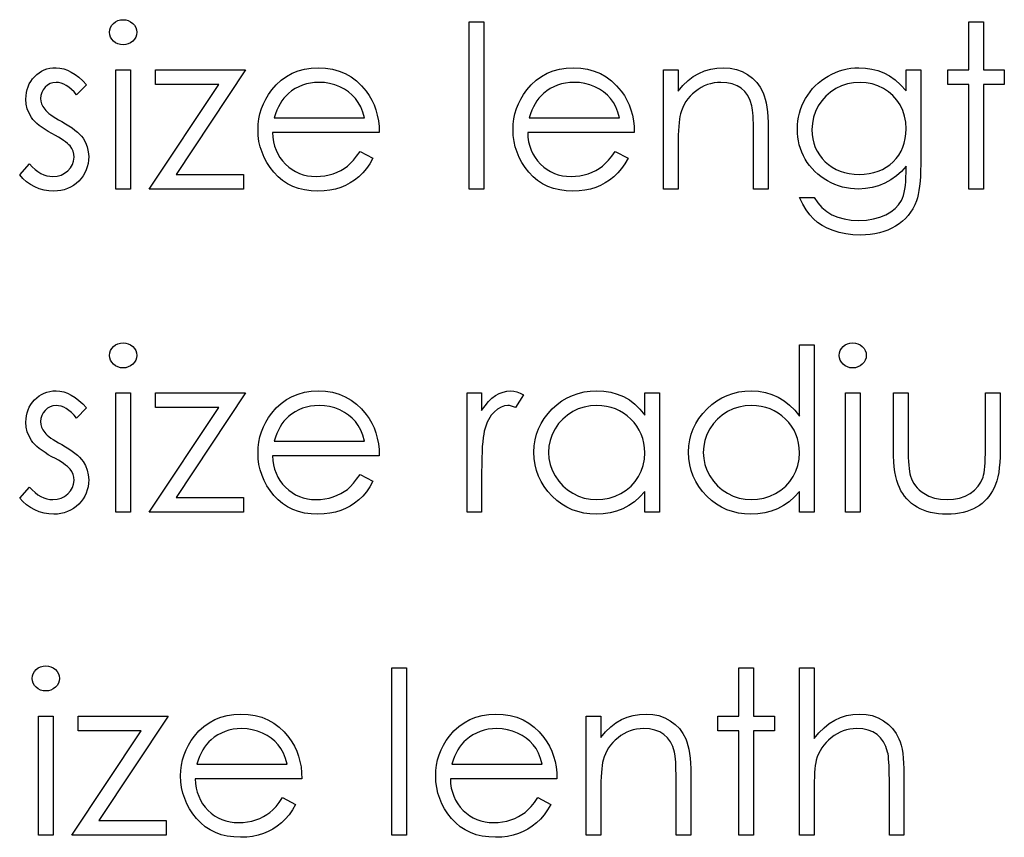
# Model space of a CAD drawing. Units: millimetres. Extents: x -633 to 10, y -244 to 289.
# Drawn here: x -458 to -439, y 178 to 194 of the extents above; entities that cross this region are included whole.
import ezdxf

# ---------------------------------------------------------------- set-up
doc = ezdxf.new("R2010")
doc.units = ezdxf.units.MM

msp = doc.modelspace()

# ---------------------------------------------------------------- linework, layer by layer
at = {"color": 7, "linetype": 'Continuous', "flags": 128}
for points in [[(-456.44, 194.332), (-456.387, 194.328), (-456.338, 194.314), (-456.293, 194.291), (-456.252, 194.26), (-456.218, 194.223), (-456.194, 194.181), (-456.179, 194.135), (-456.174, 194.087), (-456.174, 194.087), (-456.179, 194.039), (-456.194, 193.994), (-456.218, 193.953), (-456.252, 193.915), (-456.293, 193.884), (-456.338, 193.861), (-456.387, 193.848), (-456.44, 193.844), (-456.44, 193.844), (-456.492, 193.848), (-456.54, 193.861), (-456.585, 193.884), (-456.625, 193.915), (-456.659, 193.953), (-456.683, 193.994), (-456.698, 194.039), (-456.703, 194.087), (-456.703, 194.087), (-456.698, 194.135), (-456.683, 194.181), (-456.659, 194.223), (-456.625, 194.26), (-456.585, 194.291), (-456.54, 194.314), (-456.492, 194.328), (-456.44, 194.332)], [(-449.702, 194.291), (-449.417, 194.291), (-449.417, 194.291), (-449.417, 191.035), (-449.417, 191.035), (-449.702, 191.035), (-449.702, 191.035), (-449.702, 194.291)], [(-439.973, 194.291), (-439.688, 194.291), (-439.688, 194.291), (-439.688, 193.355), (-439.688, 193.355), (-439.281, 193.355), (-439.281, 193.355), (-439.281, 193.07), (-439.281, 193.07), (-439.688, 193.07), (-439.688, 193.07), (-439.688, 191.035), (-439.688, 191.035), (-439.973, 191.035), (-439.973, 191.035), (-439.973, 193.07), (-439.973, 193.07), (-440.38, 193.07), (-440.38, 193.07), (-440.38, 193.355), (-440.38, 193.355), (-439.973, 193.355), (-439.973, 193.355), (-439.973, 194.291)], [(-457.151, 193.066), (-457.344, 192.867), (-457.344, 192.867), (-457.395, 192.924), (-457.446, 192.973), (-457.497, 193.015), (-457.546, 193.05), (-457.597, 193.077), (-457.646, 193.096), (-457.696, 193.107), (-457.745, 193.111), (-457.745, 193.111), (-457.805, 193.105), (-457.86, 193.087), (-457.911, 193.058), (-457.958, 193.017), (-457.997, 192.968), (-458.024, 192.916), (-458.041, 192.859), (-458.046, 192.799), (-458.046, 192.799), (-458.041, 192.744), (-458.027, 192.691), (-458.002, 192.639), (-457.967, 192.588), (-457.967, 192.588), (-457.945, 192.562), (-457.917, 192.535), (-457.884, 192.507), (-457.845, 192.477), (-457.801, 192.447), (-457.751, 192.416), (-457.697, 192.383), (-457.636, 192.349), (-457.636, 192.349), (-457.562, 192.307), (-457.495, 192.266), (-457.433, 192.224), (-457.378, 192.184), (-457.329, 192.143), (-457.286, 192.103), (-457.249, 192.063), (-457.218, 192.023), (-457.218, 192.023), (-457.171, 191.941), (-457.137, 191.854), (-457.117, 191.762), (-457.11, 191.665), (-457.11, 191.665), (-457.113, 191.596), (-457.122, 191.53), (-457.137, 191.466), (-457.158, 191.406), (-457.186, 191.347), (-457.22, 191.292), (-457.259, 191.239), (-457.305, 191.189), (-457.355, 191.143), (-457.408, 191.104), (-457.464, 191.071), (-457.523, 191.043), (-457.585, 191.022), (-457.651, 191.006), (-457.719, 190.997), (-457.79, 190.994), (-457.79, 190.994), (-457.886, 190.999), (-457.98, 191.015), (-458.071, 191.041), (-458.161, 191.078), (-458.245, 191.123), (-458.322, 191.177), (-458.392, 191.239), (-458.453, 191.308), (-458.453, 191.308), (-458.264, 191.523), (-458.264, 191.523), (-458.21, 191.466), (-458.154, 191.417), (-458.098, 191.375), (-458.041, 191.34), (-457.983, 191.313), (-457.924, 191.294), (-457.865, 191.283), (-457.805, 191.279), (-457.805, 191.279), (-457.723, 191.286), (-457.647, 191.307), (-457.578, 191.341), (-457.515, 191.39), (-457.462, 191.448), (-457.425, 191.512), (-457.403, 191.579), (-457.395, 191.652), (-457.395, 191.652), (-457.4, 191.713), (-457.415, 191.77), (-457.439, 191.824), (-457.473, 191.874), (-457.473, 191.874), (-457.496, 191.898), (-457.524, 191.924), (-457.559, 191.952), (-457.6, 191.981), (-457.647, 192.012), (-457.7, 192.044), (-457.759, 192.077), (-457.825, 192.113), (-457.825, 192.113), (-457.896, 192.153), (-457.96, 192.193), (-458.019, 192.233), (-458.072, 192.273), (-458.119, 192.312), (-458.16, 192.351), (-458.196, 192.391), (-458.225, 192.43), (-458.225, 192.43), (-458.271, 192.51), (-458.305, 192.598), (-458.325, 192.689), (-458.331, 192.787), (-458.331, 192.787), (-458.329, 192.851), (-458.321, 192.912), (-458.308, 192.971), (-458.29, 193.027), (-458.266, 193.08), (-458.238, 193.13), (-458.204, 193.178), (-458.165, 193.222), (-458.122, 193.263), (-458.076, 193.298), (-458.028, 193.328), (-457.977, 193.353), (-457.923, 193.372), (-457.866, 193.385), (-457.807, 193.393), (-457.745, 193.396), (-457.745, 193.396), (-457.671, 193.391), (-457.597, 193.375), (-457.523, 193.349), (-457.448, 193.313), (-457.375, 193.267), (-457.3, 193.21), (-457.225, 193.143), (-457.151, 193.066)], [(-456.581, 193.355), (-456.296, 193.355), (-456.296, 193.355), (-456.296, 191.035), (-456.296, 191.035), (-456.581, 191.035), (-456.581, 191.035), (-456.581, 193.355)], [(-455.807, 193.355), (-454.057, 193.355), (-454.057, 193.355), (-455.407, 191.32), (-455.407, 191.32), (-454.098, 191.32), (-454.098, 191.32), (-454.098, 191.035), (-454.098, 191.035), (-455.93, 191.035), (-455.93, 191.035), (-454.579, 193.07), (-454.579, 193.07), (-455.808, 193.07), (-455.808, 193.07), (-455.808, 193.355)], [(-451.827, 191.768), (-451.574, 191.635), (-451.574, 191.635), (-451.637, 191.528), (-451.703, 191.433), (-451.775, 191.348), (-451.851, 191.274), (-451.932, 191.21), (-452.017, 191.154), (-452.108, 191.106), (-452.203, 191.065), (-452.304, 191.034), (-452.412, 191.012), (-452.526, 190.999), (-452.646, 190.994), (-452.646, 190.994), (-452.779, 191), (-452.905, 191.017), (-453.024, 191.046), (-453.135, 191.086), (-453.238, 191.137), (-453.334, 191.2), (-453.423, 191.275), (-453.504, 191.361), (-453.576, 191.453), (-453.639, 191.549), (-453.692, 191.649), (-453.735, 191.751), (-453.77, 191.856), (-453.794, 191.963), (-453.808, 192.075), (-453.813, 192.189), (-453.813, 192.189), (-453.809, 192.295), (-453.796, 192.4), (-453.775, 192.501), (-453.746, 192.6), (-453.709, 192.695), (-453.663, 192.787), (-453.608, 192.877), (-453.546, 192.963), (-453.546, 192.963), (-453.457, 193.064), (-453.362, 193.153), (-453.26, 193.227), (-453.15, 193.288), (-453.033, 193.335), (-452.909, 193.369), (-452.778, 193.389), (-452.639, 193.396), (-452.639, 193.396), (-452.496, 193.389), (-452.361, 193.367), (-452.233, 193.332), (-452.113, 193.282), (-452, 193.218), (-451.894, 193.139), (-451.796, 193.046), (-451.705, 192.939), (-451.705, 192.939), (-451.646, 192.856), (-451.596, 192.768), (-451.553, 192.675), (-451.518, 192.577), (-451.49, 192.474), (-451.469, 192.365), (-451.457, 192.252), (-451.452, 192.134), (-451.452, 192.134), (-453.528, 192.134), (-453.528, 192.134), (-453.522, 192.042), (-453.51, 191.955), (-453.489, 191.871), (-453.461, 191.792), (-453.427, 191.718), (-453.385, 191.647), (-453.335, 191.581), (-453.279, 191.519), (-453.216, 191.463), (-453.151, 191.414), (-453.082, 191.373), (-453.008, 191.339), (-452.932, 191.313), (-452.852, 191.294), (-452.769, 191.283), (-452.682, 191.279), (-452.682, 191.279), (-452.596, 191.282), (-452.513, 191.292), (-452.43, 191.31), (-452.349, 191.333), (-452.271, 191.362), (-452.199, 191.397), (-452.133, 191.435), (-452.073, 191.478), (-452.016, 191.529), (-451.955, 191.595), (-451.892, 191.674), (-451.827, 191.768)], [(-446.861, 191.768), (-446.608, 191.635), (-446.608, 191.635), (-446.671, 191.528), (-446.737, 191.433), (-446.809, 191.348), (-446.885, 191.274), (-446.966, 191.21), (-447.051, 191.154), (-447.142, 191.106), (-447.237, 191.065), (-447.338, 191.034), (-447.446, 191.012), (-447.56, 190.999), (-447.68, 190.994), (-447.68, 190.994), (-447.813, 191), (-447.939, 191.017), (-448.058, 191.046), (-448.169, 191.086), (-448.272, 191.137), (-448.368, 191.2), (-448.457, 191.275), (-448.538, 191.361), (-448.61, 191.453), (-448.673, 191.549), (-448.726, 191.649), (-448.769, 191.751), (-448.804, 191.856), (-448.828, 191.963), (-448.842, 192.075), (-448.847, 192.189), (-448.847, 192.189), (-448.843, 192.295), (-448.83, 192.4), (-448.809, 192.501), (-448.78, 192.6), (-448.743, 192.695), (-448.697, 192.787), (-448.642, 192.877), (-448.58, 192.963), (-448.58, 192.963), (-448.491, 193.064), (-448.396, 193.153), (-448.294, 193.227), (-448.184, 193.288), (-448.067, 193.335), (-447.943, 193.369), (-447.812, 193.389), (-447.673, 193.396), (-447.673, 193.396), (-447.53, 193.389), (-447.395, 193.367), (-447.267, 193.332), (-447.147, 193.282), (-447.034, 193.218), (-446.928, 193.139), (-446.83, 193.046), (-446.739, 192.939), (-446.739, 192.939), (-446.68, 192.856), (-446.63, 192.768), (-446.587, 192.675), (-446.552, 192.577), (-446.524, 192.474), (-446.503, 192.365), (-446.491, 192.252), (-446.486, 192.134), (-446.486, 192.134), (-448.562, 192.134), (-448.562, 192.134), (-448.556, 192.042), (-448.544, 191.955), (-448.523, 191.871), (-448.495, 191.792), (-448.461, 191.718), (-448.419, 191.647), (-448.369, 191.581), (-448.313, 191.519), (-448.25, 191.463), (-448.185, 191.414), (-448.116, 191.373), (-448.042, 191.339), (-447.966, 191.313), (-447.886, 191.294), (-447.803, 191.283), (-447.715, 191.279), (-447.715, 191.279), (-447.63, 191.282), (-447.547, 191.292), (-447.464, 191.31), (-447.383, 191.333), (-447.305, 191.362), (-447.233, 191.397), (-447.167, 191.435), (-447.107, 191.478), (-447.05, 191.529), (-446.989, 191.595), (-446.926, 191.674), (-446.861, 191.768)], [(-445.916, 193.355), (-445.631, 193.355), (-445.631, 193.355), (-445.631, 192.937), (-445.631, 192.937), (-445.538, 193.049), (-445.44, 193.145), (-445.337, 193.223), (-445.229, 193.286), (-445.116, 193.334), (-444.998, 193.368), (-444.876, 193.389), (-444.748, 193.396), (-444.748, 193.396), (-444.62, 193.388), (-444.499, 193.363), (-444.386, 193.322), (-444.28, 193.265), (-444.185, 193.194), (-444.102, 193.111), (-444.034, 193.017), (-443.978, 192.911), (-443.955, 192.852), (-443.936, 192.785), (-443.919, 192.71), (-443.905, 192.627), (-443.895, 192.537), (-443.887, 192.439), (-443.882, 192.333), (-443.881, 192.22), (-443.881, 192.22), (-443.881, 191.035), (-443.881, 191.035), (-444.166, 191.035), (-444.166, 191.035), (-444.166, 192.126), (-444.166, 192.126), (-444.167, 192.221), (-444.168, 192.308), (-444.17, 192.386), (-444.174, 192.456), (-444.179, 192.518), (-444.185, 192.572), (-444.192, 192.617), (-444.2, 192.654), (-444.2, 192.654), (-444.232, 192.761), (-444.277, 192.854), (-444.334, 192.932), (-444.404, 192.996), (-444.485, 193.047), (-444.578, 193.082), (-444.682, 193.104), (-444.798, 193.111), (-444.798, 193.111), (-444.867, 193.108), (-444.934, 193.1), (-444.999, 193.086), (-445.062, 193.067), (-445.124, 193.042), (-445.184, 193.012), (-445.241, 192.975), (-445.297, 192.934), (-445.35, 192.888), (-445.398, 192.841), (-445.441, 192.79), (-445.48, 192.736), (-445.514, 192.68), (-445.543, 192.622), (-445.568, 192.56), (-445.587, 192.496), (-445.587, 192.496), (-445.598, 192.449), (-445.606, 192.393), (-445.614, 192.329), (-445.62, 192.255), (-445.625, 192.173), (-445.629, 192.082), (-445.631, 191.983), (-445.631, 191.874), (-445.631, 191.874), (-445.631, 191.035), (-445.631, 191.035), (-445.916, 191.035), (-445.916, 191.035), (-445.916, 193.355)], [(-441.194, 193.355), (-440.909, 193.355), (-440.909, 193.355), (-440.909, 191.514), (-440.909, 191.514), (-440.911, 191.396), (-440.915, 191.287), (-440.922, 191.186), (-440.93, 191.093), (-440.943, 191.008), (-440.957, 190.931), (-440.974, 190.863), (-440.994, 190.802), (-440.994, 190.802), (-441.026, 190.725), (-441.063, 190.652), (-441.105, 190.584), (-441.152, 190.52), (-441.206, 190.461), (-441.264, 190.407), (-441.327, 190.356), (-441.397, 190.311), (-441.47, 190.271), (-441.547, 190.236), (-441.628, 190.206), (-441.712, 190.183), (-441.8, 190.164), (-441.891, 190.15), (-441.987, 190.142), (-442.085, 190.139), (-442.085, 190.139), (-442.229, 190.144), (-442.365, 190.161), (-442.494, 190.187), (-442.616, 190.225), (-442.728, 190.271), (-442.829, 190.324), (-442.919, 190.385), (-442.998, 190.453), (-443.071, 190.533), (-443.14, 190.629), (-443.207, 190.742), (-443.27, 190.872), (-443.27, 190.872), (-442.985, 190.872), (-442.985, 190.872), (-442.914, 190.765), (-442.832, 190.674), (-442.74, 190.596), (-442.639, 190.534), (-442.526, 190.486), (-442.401, 190.452), (-442.264, 190.431), (-442.113, 190.424), (-442.113, 190.424), (-441.964, 190.431), (-441.827, 190.452), (-441.703, 190.486), (-441.59, 190.534), (-441.491, 190.592), (-441.407, 190.658), (-441.339, 190.73), (-441.285, 190.81), (-441.264, 190.855), (-441.245, 190.906), (-441.23, 190.965), (-441.217, 191.03), (-441.207, 191.102), (-441.2, 191.181), (-441.196, 191.267), (-441.194, 191.359), (-441.194, 191.359), (-441.194, 191.479), (-441.194, 191.479), (-441.283, 191.378), (-441.381, 191.289), (-441.489, 191.213), (-441.606, 191.149), (-441.729, 191.099), (-441.857, 191.064), (-441.987, 191.042), (-442.122, 191.035), (-442.122, 191.035), (-442.201, 191.037), (-442.279, 191.045), (-442.356, 191.057), (-442.432, 191.074), (-442.507, 191.097), (-442.58, 191.124), (-442.652, 191.156), (-442.723, 191.193), (-442.791, 191.234), (-442.855, 191.279), (-442.915, 191.326), (-442.972, 191.378), (-443.024, 191.432), (-443.073, 191.49), (-443.117, 191.552), (-443.158, 191.617), (-443.193, 191.684), (-443.225, 191.754), (-443.251, 191.824), (-443.273, 191.897), (-443.289, 191.97), (-443.302, 192.046), (-443.309, 192.124), (-443.311, 192.203), (-443.311, 192.203), (-443.309, 192.282), (-443.301, 192.36), (-443.289, 192.436), (-443.271, 192.511), (-443.249, 192.585), (-443.221, 192.657), (-443.189, 192.728), (-443.151, 192.798), (-443.109, 192.865), (-443.064, 192.929), (-443.014, 192.989), (-442.961, 193.045), (-442.903, 193.098), (-442.842, 193.147), (-442.777, 193.193), (-442.709, 193.235), (-442.638, 193.272), (-442.566, 193.305), (-442.493, 193.333), (-442.419, 193.356), (-442.344, 193.373), (-442.267, 193.386), (-442.19, 193.393), (-442.113, 193.396), (-442.113, 193.396), (-441.985, 193.389), (-441.862, 193.371), (-441.743, 193.34), (-441.628, 193.297), (-441.517, 193.239), (-441.407, 193.161), (-441.3, 193.064), (-441.194, 192.949), (-441.194, 192.949), (-441.194, 193.355)], [(-451.737, 192.419), (-451.771, 192.531), (-451.812, 192.632), (-451.86, 192.72), (-451.914, 192.797), (-451.977, 192.864), (-452.049, 192.925), (-452.131, 192.978), (-452.222, 193.024), (-452.318, 193.063), (-452.418, 193.089), (-452.52, 193.106), (-452.624, 193.111), (-452.624, 193.111), (-452.71, 193.108), (-452.792, 193.098), (-452.872, 193.08), (-452.947, 193.057), (-453.021, 193.026), (-453.091, 192.989), (-453.158, 192.944), (-453.222, 192.893), (-453.222, 192.893), (-453.267, 192.851), (-453.308, 192.804), (-453.347, 192.753), (-453.382, 192.696), (-453.415, 192.634), (-453.446, 192.567), (-453.473, 192.496), (-453.498, 192.419), (-453.498, 192.419), (-451.737, 192.419)], [(-446.771, 192.419), (-446.805, 192.531), (-446.846, 192.632), (-446.894, 192.72), (-446.948, 192.797), (-447.011, 192.864), (-447.083, 192.925), (-447.165, 192.978), (-447.256, 193.024), (-447.352, 193.063), (-447.452, 193.089), (-447.554, 193.106), (-447.658, 193.111), (-447.658, 193.111), (-447.743, 193.108), (-447.826, 193.098), (-447.906, 193.08), (-447.981, 193.057), (-448.055, 193.026), (-448.125, 192.989), (-448.192, 192.944), (-448.256, 192.893), (-448.256, 192.893), (-448.301, 192.851), (-448.342, 192.804), (-448.381, 192.753), (-448.416, 192.696), (-448.449, 192.634), (-448.48, 192.567), (-448.507, 192.496), (-448.532, 192.419), (-448.532, 192.419), (-446.771, 192.419)], [(-442.09, 193.111), (-442.215, 193.103), (-442.335, 193.08), (-442.45, 193.043), (-442.561, 192.989), (-442.664, 192.923), (-442.755, 192.845), (-442.835, 192.755), (-442.903, 192.654), (-442.957, 192.545), (-442.995, 192.432), (-443.019, 192.313), (-443.026, 192.191), (-443.026, 192.191), (-443.022, 192.099), (-443.01, 192.011), (-442.99, 191.926), (-442.962, 191.846), (-442.926, 191.77), (-442.882, 191.698), (-442.83, 191.63), (-442.77, 191.567), (-442.704, 191.509), (-442.633, 191.458), (-442.557, 191.417), (-442.477, 191.382), (-442.391, 191.355), (-442.301, 191.335), (-442.206, 191.324), (-442.107, 191.32), (-442.107, 191.32), (-442.007, 191.324), (-441.911, 191.335), (-441.821, 191.354), (-441.736, 191.381), (-441.656, 191.415), (-441.58, 191.458), (-441.51, 191.507), (-441.445, 191.565), (-441.386, 191.628), (-441.336, 191.697), (-441.292, 191.77), (-441.257, 191.848), (-441.229, 191.93), (-441.21, 192.018), (-441.198, 192.11), (-441.194, 192.208), (-441.194, 192.208), (-441.201, 192.334), (-441.223, 192.453), (-441.259, 192.566), (-441.31, 192.671), (-441.373, 192.767), (-441.449, 192.853), (-441.536, 192.928), (-441.636, 192.993), (-441.743, 193.044), (-441.855, 193.082), (-441.97, 193.103), (-442.09, 193.111)], [(-456.44, 188.04), (-456.387, 188.036), (-456.338, 188.023), (-456.293, 188), (-456.252, 187.968), (-456.218, 187.931), (-456.194, 187.889), (-456.179, 187.844), (-456.174, 187.795), (-456.174, 187.795), (-456.179, 187.747), (-456.194, 187.703), (-456.218, 187.661), (-456.252, 187.624), (-456.293, 187.593), (-456.338, 187.57), (-456.387, 187.556), (-456.44, 187.552), (-456.44, 187.552), (-456.492, 187.556), (-456.54, 187.57), (-456.585, 187.593), (-456.625, 187.624), (-456.659, 187.661), (-456.683, 187.703), (-456.698, 187.747), (-456.703, 187.795), (-456.703, 187.795), (-456.698, 187.844), (-456.683, 187.889), (-456.659, 187.931), (-456.625, 187.968), (-456.585, 188), (-456.54, 188.023), (-456.492, 188.036), (-456.44, 188.04)], [(-442.985, 188), (-442.985, 184.743), (-442.985, 184.743), (-443.27, 184.743), (-443.27, 184.743), (-443.27, 185.145), (-443.27, 185.145), (-443.369, 185.038), (-443.473, 184.946), (-443.583, 184.87), (-443.699, 184.809), (-443.821, 184.762), (-443.947, 184.729), (-444.08, 184.709), (-444.218, 184.703), (-444.218, 184.703), (-444.341, 184.708), (-444.459, 184.725), (-444.573, 184.752), (-444.682, 184.79), (-444.787, 184.84), (-444.887, 184.9), (-444.983, 184.972), (-445.073, 185.054), (-445.157, 185.145), (-445.229, 185.239), (-445.289, 185.339), (-445.339, 185.444), (-445.378, 185.554), (-445.405, 185.667), (-445.422, 185.786), (-445.428, 185.91), (-445.428, 185.91), (-445.422, 186.031), (-445.405, 186.148), (-445.377, 186.26), (-445.338, 186.368), (-445.288, 186.471), (-445.227, 186.569), (-445.154, 186.664), (-445.07, 186.754), (-444.979, 186.836), (-444.882, 186.907), (-444.782, 186.967), (-444.676, 187.016), (-444.566, 187.055), (-444.451, 187.083), (-444.333, 187.098), (-444.209, 187.104), (-444.209, 187.104), (-444.067, 187.097), (-443.932, 187.074), (-443.805, 187.035), (-443.684, 186.981), (-443.57, 186.913), (-443.462, 186.829), (-443.363, 186.729), (-443.27, 186.614), (-443.27, 186.614), (-443.27, 188), (-443.27, 188), (-442.985, 188)], [(-442.234, 188.04), (-442.181, 188.036), (-442.132, 188.023), (-442.087, 188), (-442.046, 187.968), (-442.012, 187.931), (-441.988, 187.889), (-441.973, 187.844), (-441.968, 187.795), (-441.968, 187.795), (-441.973, 187.747), (-441.988, 187.703), (-442.012, 187.661), (-442.046, 187.624), (-442.087, 187.593), (-442.132, 187.57), (-442.181, 187.556), (-442.234, 187.552), (-442.234, 187.552), (-442.286, 187.556), (-442.334, 187.57), (-442.379, 187.593), (-442.419, 187.624), (-442.453, 187.661), (-442.477, 187.703), (-442.492, 187.747), (-442.497, 187.795), (-442.497, 187.795), (-442.492, 187.844), (-442.477, 187.889), (-442.453, 187.931), (-442.419, 187.968), (-442.379, 188), (-442.334, 188.023), (-442.286, 188.036), (-442.234, 188.04)], [(-457.151, 186.774), (-457.344, 186.575), (-457.344, 186.575), (-457.395, 186.632), (-457.446, 186.682), (-457.497, 186.724), (-457.546, 186.758), (-457.597, 186.785), (-457.646, 186.804), (-457.696, 186.815), (-457.745, 186.819), (-457.745, 186.819), (-457.805, 186.813), (-457.86, 186.796), (-457.911, 186.766), (-457.958, 186.725), (-457.997, 186.676), (-458.024, 186.624), (-458.041, 186.567), (-458.046, 186.507), (-458.046, 186.507), (-458.041, 186.452), (-458.027, 186.399), (-458.002, 186.347), (-457.967, 186.296), (-457.967, 186.296), (-457.945, 186.27), (-457.917, 186.244), (-457.884, 186.215), (-457.845, 186.186), (-457.801, 186.155), (-457.751, 186.124), (-457.697, 186.091), (-457.636, 186.057), (-457.636, 186.057), (-457.562, 186.015), (-457.495, 185.974), (-457.433, 185.933), (-457.378, 185.892), (-457.329, 185.851), (-457.286, 185.811), (-457.249, 185.771), (-457.218, 185.732), (-457.218, 185.732), (-457.171, 185.65), (-457.137, 185.562), (-457.117, 185.47), (-457.11, 185.373), (-457.11, 185.373), (-457.113, 185.304), (-457.122, 185.238), (-457.137, 185.174), (-457.158, 185.114), (-457.186, 185.056), (-457.22, 185), (-457.259, 184.947), (-457.305, 184.897), (-457.355, 184.851), (-457.408, 184.812), (-457.464, 184.779), (-457.523, 184.752), (-457.585, 184.73), (-457.651, 184.715), (-457.719, 184.706), (-457.79, 184.703), (-457.79, 184.703), (-457.886, 184.708), (-457.98, 184.724), (-458.071, 184.75), (-458.161, 184.786), (-458.245, 184.832), (-458.322, 184.886), (-458.392, 184.947), (-458.453, 185.017), (-458.453, 185.017), (-458.264, 185.232), (-458.264, 185.232), (-458.21, 185.174), (-458.154, 185.125), (-458.098, 185.083), (-458.041, 185.049), (-457.983, 185.022), (-457.924, 185.003), (-457.865, 184.991), (-457.805, 184.987), (-457.805, 184.987), (-457.723, 184.994), (-457.647, 185.015), (-457.578, 185.05), (-457.515, 185.099), (-457.462, 185.157), (-457.425, 185.22), (-457.403, 185.288), (-457.395, 185.361), (-457.395, 185.361), (-457.4, 185.421), (-457.415, 185.478), (-457.439, 185.532), (-457.473, 185.582), (-457.473, 185.582), (-457.496, 185.606), (-457.524, 185.632), (-457.559, 185.66), (-457.6, 185.69), (-457.647, 185.72), (-457.7, 185.752), (-457.759, 185.786), (-457.825, 185.821), (-457.825, 185.821), (-457.896, 185.861), (-457.96, 185.901), (-458.019, 185.941), (-458.072, 185.981), (-458.119, 186.02), (-458.16, 186.06), (-458.196, 186.099), (-458.225, 186.138), (-458.225, 186.138), (-458.271, 186.219), (-458.305, 186.306), (-458.325, 186.398), (-458.331, 186.495), (-458.331, 186.495), (-458.329, 186.56), (-458.321, 186.621), (-458.308, 186.679), (-458.29, 186.735), (-458.266, 186.788), (-458.238, 186.838), (-458.204, 186.886), (-458.165, 186.931), (-458.122, 186.971), (-458.076, 187.006), (-458.028, 187.036), (-457.977, 187.061), (-457.923, 187.08), (-457.866, 187.093), (-457.807, 187.102), (-457.745, 187.104), (-457.745, 187.104), (-457.671, 187.099), (-457.597, 187.084), (-457.523, 187.058), (-457.448, 187.021), (-457.375, 186.975), (-457.3, 186.918), (-457.225, 186.852), (-457.151, 186.774)], [(-456.581, 187.063), (-456.296, 187.063), (-456.296, 187.063), (-456.296, 184.743), (-456.296, 184.743), (-456.581, 184.743), (-456.581, 184.743), (-456.581, 187.063)], [(-455.807, 187.063), (-454.057, 187.063), (-454.057, 187.063), (-455.407, 185.028), (-455.407, 185.028), (-454.098, 185.028), (-454.098, 185.028), (-454.098, 184.743), (-454.098, 184.743), (-455.93, 184.743), (-455.93, 184.743), (-454.579, 186.778), (-454.579, 186.778), (-455.808, 186.778), (-455.808, 186.778), (-455.808, 187.063)], [(-451.827, 185.476), (-451.574, 185.343), (-451.574, 185.343), (-451.637, 185.237), (-451.703, 185.141), (-451.775, 185.056), (-451.851, 184.982), (-451.932, 184.918), (-452.017, 184.862), (-452.108, 184.814), (-452.203, 184.774), (-452.304, 184.743), (-452.412, 184.72), (-452.526, 184.707), (-452.646, 184.703), (-452.646, 184.703), (-452.779, 184.708), (-452.905, 184.725), (-453.024, 184.754), (-453.135, 184.794), (-453.238, 184.846), (-453.334, 184.909), (-453.423, 184.983), (-453.504, 185.069), (-453.576, 185.162), (-453.639, 185.258), (-453.692, 185.357), (-453.735, 185.459), (-453.77, 185.564), (-453.794, 185.672), (-453.808, 185.783), (-453.813, 185.897), (-453.813, 185.897), (-453.809, 186.004), (-453.796, 186.108), (-453.775, 186.209), (-453.746, 186.308), (-453.709, 186.403), (-453.663, 186.495), (-453.608, 186.585), (-453.546, 186.672), (-453.546, 186.672), (-453.457, 186.773), (-453.362, 186.861), (-453.26, 186.935), (-453.15, 186.996), (-453.033, 187.043), (-452.909, 187.077), (-452.778, 187.097), (-452.639, 187.104), (-452.639, 187.104), (-452.496, 187.097), (-452.361, 187.076), (-452.233, 187.04), (-452.113, 186.99), (-452, 186.926), (-451.894, 186.847), (-451.796, 186.754), (-451.705, 186.647), (-451.705, 186.647), (-451.646, 186.564), (-451.596, 186.476), (-451.553, 186.383), (-451.518, 186.285), (-451.49, 186.182), (-451.469, 186.074), (-451.457, 185.961), (-451.452, 185.842), (-451.452, 185.842), (-453.528, 185.842), (-453.528, 185.842), (-453.522, 185.751), (-453.51, 185.663), (-453.489, 185.58), (-453.461, 185.501), (-453.427, 185.426), (-453.385, 185.356), (-453.335, 185.29), (-453.279, 185.227), (-453.216, 185.171), (-453.151, 185.122), (-453.082, 185.081), (-453.008, 185.047), (-452.932, 185.021), (-452.852, 185.003), (-452.769, 184.991), (-452.682, 184.987), (-452.682, 184.987), (-452.596, 184.991), (-452.513, 185.001), (-452.43, 185.018), (-452.349, 185.042), (-452.271, 185.071), (-452.199, 185.105), (-452.133, 185.143), (-452.073, 185.186), (-452.016, 185.237), (-451.955, 185.304), (-451.892, 185.382), (-451.827, 185.476)], [(-449.742, 187.063), (-449.458, 187.063), (-449.458, 187.063), (-449.458, 186.722), (-449.458, 186.722), (-449.393, 186.816), (-449.326, 186.896), (-449.258, 186.962), (-449.188, 187.014), (-449.116, 187.053), (-449.042, 187.082), (-448.968, 187.098), (-448.891, 187.104), (-448.891, 187.104), (-448.832, 187.099), (-448.771, 187.084), (-448.708, 187.06), (-448.643, 187.025), (-448.643, 187.025), (-448.8, 186.778), (-448.8, 186.778), (-448.841, 186.796), (-448.879, 186.809), (-448.914, 186.817), (-448.946, 186.819), (-448.946, 186.819), (-449.014, 186.812), (-449.081, 186.789), (-449.147, 186.751), (-449.211, 186.697), (-449.243, 186.665), (-449.272, 186.628), (-449.299, 186.587), (-449.324, 186.542), (-449.348, 186.492), (-449.369, 186.439), (-449.389, 186.381), (-449.407, 186.319), (-449.407, 186.319), (-449.419, 186.264), (-449.429, 186.196), (-449.438, 186.115), (-449.445, 186.022), (-449.451, 185.916), (-449.454, 185.798), (-449.457, 185.667), (-449.458, 185.523), (-449.458, 185.523), (-449.458, 184.743), (-449.458, 184.743), (-449.742, 184.743), (-449.742, 184.743), (-449.742, 187.063)], [(-445.997, 187.063), (-445.998, 184.743), (-445.998, 184.743), (-446.283, 184.743), (-446.283, 184.743), (-446.283, 185.145), (-446.283, 185.145), (-446.381, 185.038), (-446.485, 184.946), (-446.595, 184.87), (-446.711, 184.809), (-446.833, 184.762), (-446.959, 184.729), (-447.092, 184.709), (-447.23, 184.703), (-447.23, 184.703), (-447.353, 184.708), (-447.471, 184.725), (-447.585, 184.752), (-447.695, 184.79), (-447.799, 184.84), (-447.899, 184.9), (-447.995, 184.972), (-448.086, 185.054), (-448.169, 185.145), (-448.241, 185.239), (-448.301, 185.339), (-448.352, 185.444), (-448.39, 185.554), (-448.418, 185.667), (-448.434, 185.786), (-448.44, 185.91), (-448.44, 185.91), (-448.434, 186.031), (-448.418, 186.148), (-448.39, 186.26), (-448.35, 186.368), (-448.3, 186.471), (-448.239, 186.569), (-448.166, 186.664), (-448.082, 186.754), (-447.991, 186.836), (-447.894, 186.907), (-447.794, 186.967), (-447.688, 187.016), (-447.578, 187.055), (-447.464, 187.083), (-447.345, 187.098), (-447.221, 187.104), (-447.221, 187.104), (-447.079, 187.097), (-446.945, 187.076), (-446.817, 187.041), (-446.696, 186.992), (-446.582, 186.927), (-446.475, 186.846), (-446.375, 186.749), (-446.283, 186.634), (-446.283, 186.634), (-446.283, 187.063), (-446.283, 187.063), (-445.998, 187.063)], [(-442.375, 187.063), (-442.09, 187.063), (-442.09, 187.063), (-442.09, 184.743), (-442.09, 184.743), (-442.375, 184.743), (-442.375, 184.743), (-442.375, 187.063)], [(-441.438, 187.063), (-441.154, 187.063), (-441.154, 187.063), (-441.154, 185.987), (-441.154, 185.987), (-441.153, 185.893), (-441.151, 185.806), (-441.147, 185.727), (-441.142, 185.655), (-441.136, 185.591), (-441.128, 185.534), (-441.119, 185.486), (-441.109, 185.445), (-441.109, 185.445), (-441.089, 185.393), (-441.067, 185.344), (-441.04, 185.298), (-441.011, 185.255), (-440.976, 185.215), (-440.938, 185.177), (-440.897, 185.142), (-440.851, 185.11), (-440.751, 185.057), (-440.642, 185.018), (-440.523, 184.995), (-440.396, 184.987), (-440.396, 184.987), (-440.269, 184.995), (-440.152, 185.017), (-440.045, 185.055), (-439.948, 185.107), (-439.864, 185.171), (-439.793, 185.246), (-439.737, 185.329), (-439.695, 185.422), (-439.695, 185.422), (-439.684, 185.46), (-439.674, 185.507), (-439.666, 185.564), (-439.659, 185.63), (-439.654, 185.706), (-439.651, 185.79), (-439.648, 185.884), (-439.648, 185.987), (-439.648, 185.987), (-439.648, 187.063), (-439.648, 187.063), (-439.363, 187.063), (-439.363, 187.063), (-439.363, 185.934), (-439.363, 185.934), (-439.365, 185.819), (-439.37, 185.711), (-439.379, 185.609), (-439.391, 185.517), (-439.407, 185.43), (-439.427, 185.352), (-439.45, 185.281), (-439.477, 185.216), (-439.508, 185.158), (-439.541, 185.103), (-439.58, 185.05), (-439.62, 185.001), (-439.665, 184.956), (-439.714, 184.914), (-439.766, 184.874), (-439.822, 184.839), (-439.881, 184.807), (-439.944, 184.779), (-440.011, 184.756), (-440.081, 184.737), (-440.155, 184.722), (-440.233, 184.711), (-440.314, 184.704), (-440.399, 184.703), (-440.399, 184.703), (-440.483, 184.704), (-440.565, 184.711), (-440.642, 184.722), (-440.717, 184.737), (-440.787, 184.756), (-440.854, 184.779), (-440.918, 184.807), (-440.978, 184.839), (-441.033, 184.874), (-441.086, 184.914), (-441.135, 184.956), (-441.18, 185.002), (-441.222, 185.052), (-441.259, 185.104), (-441.294, 185.16), (-441.324, 185.22), (-441.351, 185.284), (-441.374, 185.357), (-441.394, 185.438), (-441.41, 185.526), (-441.423, 185.622), (-441.432, 185.725), (-441.437, 185.836), (-441.439, 185.955), (-441.439, 185.955), (-441.439, 187.063)], [(-451.737, 186.127), (-451.771, 186.24), (-451.812, 186.34), (-451.86, 186.429), (-451.914, 186.505), (-451.977, 186.572), (-452.049, 186.633), (-452.131, 186.686), (-452.222, 186.733), (-452.318, 186.771), (-452.418, 186.798), (-452.52, 186.814), (-452.624, 186.819), (-452.624, 186.819), (-452.71, 186.816), (-452.792, 186.806), (-452.872, 186.789), (-452.947, 186.765), (-453.021, 186.734), (-453.091, 186.697), (-453.158, 186.653), (-453.222, 186.602), (-453.222, 186.602), (-453.267, 186.56), (-453.308, 186.513), (-453.347, 186.461), (-453.382, 186.405), (-453.415, 186.342), (-453.446, 186.275), (-453.473, 186.204), (-453.498, 186.127), (-453.498, 186.127), (-451.737, 186.127)], [(-447.217, 186.819), (-447.342, 186.812), (-447.462, 186.789), (-447.576, 186.752), (-447.686, 186.7), (-447.788, 186.634), (-447.879, 186.556), (-447.959, 186.466), (-448.028, 186.364), (-448.084, 186.254), (-448.123, 186.141), (-448.147, 186.025), (-448.155, 185.907), (-448.155, 185.907), (-448.147, 185.788), (-448.123, 185.672), (-448.083, 185.559), (-448.027, 185.449), (-447.957, 185.346), (-447.877, 185.255), (-447.785, 185.176), (-447.683, 185.109), (-447.573, 185.056), (-447.459, 185.018), (-447.342, 184.995), (-447.22, 184.987), (-447.22, 184.987), (-447.097, 184.995), (-446.976, 185.017), (-446.86, 185.055), (-446.747, 185.108), (-446.642, 185.173), (-446.549, 185.25), (-446.47, 185.337), (-446.403, 185.434), (-446.351, 185.54), (-446.312, 185.653), (-446.29, 185.772), (-446.283, 185.898), (-446.283, 185.898), (-446.287, 185.994), (-446.3, 186.087), (-446.321, 186.175), (-446.35, 186.259), (-446.388, 186.339), (-446.435, 186.415), (-446.489, 186.487), (-446.553, 186.555), (-446.622, 186.617), (-446.695, 186.671), (-446.773, 186.716), (-446.854, 186.753), (-446.939, 186.782), (-447.028, 186.803), (-447.121, 186.815), (-447.217, 186.819)], [(-444.205, 186.819), (-444.33, 186.812), (-444.45, 186.789), (-444.564, 186.752), (-444.674, 186.7), (-444.776, 186.634), (-444.867, 186.556), (-444.947, 186.466), (-445.016, 186.364), (-445.072, 186.254), (-445.111, 186.141), (-445.135, 186.025), (-445.143, 185.907), (-445.143, 185.907), (-445.135, 185.788), (-445.111, 185.672), (-445.071, 185.559), (-445.015, 185.449), (-444.945, 185.346), (-444.865, 185.255), (-444.773, 185.176), (-444.671, 185.109), (-444.561, 185.056), (-444.447, 185.018), (-444.329, 184.995), (-444.208, 184.987), (-444.208, 184.987), (-444.084, 184.995), (-443.964, 185.017), (-443.848, 185.055), (-443.735, 185.108), (-443.63, 185.173), (-443.537, 185.25), (-443.458, 185.337), (-443.391, 185.434), (-443.338, 185.54), (-443.3, 185.653), (-443.278, 185.772), (-443.27, 185.898), (-443.27, 185.898), (-443.275, 185.994), (-443.288, 186.087), (-443.309, 186.175), (-443.338, 186.259), (-443.376, 186.339), (-443.422, 186.415), (-443.477, 186.487), (-443.541, 186.555), (-443.61, 186.617), (-443.683, 186.671), (-443.761, 186.716), (-443.842, 186.753), (-443.927, 186.782), (-444.016, 186.803), (-444.109, 186.815), (-444.205, 186.819)], [(-457.946, 181.749), (-457.893, 181.744), (-457.844, 181.731), (-457.799, 181.708), (-457.758, 181.677), (-457.724, 181.639), (-457.7, 181.597), (-457.685, 181.552), (-457.68, 181.503), (-457.68, 181.503), (-457.685, 181.455), (-457.7, 181.411), (-457.724, 181.37), (-457.758, 181.332), (-457.799, 181.301), (-457.844, 181.278), (-457.893, 181.265), (-457.946, 181.26), (-457.946, 181.26), (-457.998, 181.265), (-458.046, 181.278), (-458.091, 181.301), (-458.132, 181.332), (-458.165, 181.37), (-458.189, 181.411), (-458.204, 181.455), (-458.209, 181.503), (-458.209, 181.503), (-458.204, 181.552), (-458.189, 181.597), (-458.165, 181.639), (-458.132, 181.677), (-458.091, 181.708), (-458.046, 181.731), (-457.998, 181.744), (-457.946, 181.749)], [(-451.208, 181.708), (-450.923, 181.708), (-450.923, 181.708), (-450.923, 178.452), (-450.923, 178.452), (-451.208, 178.452), (-451.208, 178.452), (-451.208, 181.708)], [(-444.451, 181.708), (-444.166, 181.708), (-444.166, 181.708), (-444.166, 180.772), (-444.166, 180.772), (-443.759, 180.772), (-443.759, 180.772), (-443.759, 180.487), (-443.759, 180.487), (-444.166, 180.487), (-444.166, 180.487), (-444.166, 178.452), (-444.166, 178.452), (-444.451, 178.452), (-444.451, 178.452), (-444.451, 180.487), (-444.451, 180.487), (-444.858, 180.487), (-444.858, 180.487), (-444.858, 180.772), (-444.858, 180.772), (-444.451, 180.772), (-444.451, 180.772), (-444.451, 181.708)], [(-443.27, 181.708), (-442.985, 181.708), (-442.985, 181.708), (-442.985, 180.334), (-442.985, 180.334), (-442.891, 180.446), (-442.792, 180.543), (-442.689, 180.626), (-442.581, 180.693), (-442.468, 180.745), (-442.351, 180.783), (-442.229, 180.805), (-442.103, 180.812), (-442.103, 180.812), (-441.974, 180.804), (-441.853, 180.78), (-441.74, 180.739), (-441.635, 180.681), (-441.539, 180.61), (-441.456, 180.528), (-441.388, 180.434), (-441.332, 180.329), (-441.31, 180.27), (-441.29, 180.203), (-441.273, 180.128), (-441.259, 180.045), (-441.249, 179.954), (-441.241, 179.857), (-441.236, 179.75), (-441.235, 179.636), (-441.235, 179.636), (-441.235, 178.452), (-441.235, 178.452), (-441.52, 178.452), (-441.52, 178.452), (-441.52, 179.543), (-441.52, 179.543), (-441.521, 179.638), (-441.522, 179.724), (-441.525, 179.802), (-441.528, 179.873), (-441.533, 179.935), (-441.538, 179.988), (-441.545, 180.034), (-441.553, 180.071), (-441.553, 180.071), (-441.587, 180.178), (-441.633, 180.271), (-441.691, 180.349), (-441.76, 180.413), (-441.841, 180.463), (-441.933, 180.499), (-442.037, 180.521), (-442.153, 180.528), (-442.153, 180.528), (-442.222, 180.525), (-442.288, 180.517), (-442.354, 180.503), (-442.417, 180.484), (-442.479, 180.458), (-442.538, 180.428), (-442.596, 180.392), (-442.652, 180.351), (-442.704, 180.305), (-442.752, 180.257), (-442.795, 180.206), (-442.834, 180.153), (-442.868, 180.097), (-442.897, 180.038), (-442.922, 179.977), (-442.942, 179.913), (-442.942, 179.913), (-442.952, 179.867), (-442.961, 179.811), (-442.968, 179.747), (-442.975, 179.673), (-442.979, 179.591), (-442.983, 179.5), (-442.985, 179.4), (-442.985, 179.29), (-442.985, 179.29), (-442.985, 178.452), (-442.985, 178.452), (-443.27, 178.452), (-443.27, 178.452), (-443.27, 181.708)], [(-453.333, 179.184), (-453.08, 179.051), (-453.08, 179.051), (-453.143, 178.945), (-453.209, 178.85), (-453.281, 178.764), (-453.357, 178.691), (-453.438, 178.626), (-453.523, 178.571), (-453.614, 178.522), (-453.709, 178.482), (-453.81, 178.451), (-453.918, 178.429), (-454.032, 178.415), (-454.152, 178.411), (-454.152, 178.411), (-454.286, 178.417), (-454.411, 178.434), (-454.53, 178.462), (-454.641, 178.502), (-454.744, 178.554), (-454.84, 178.617), (-454.929, 178.691), (-455.01, 178.777), (-455.082, 178.87), (-455.145, 178.966), (-455.198, 179.065), (-455.241, 179.168), (-455.276, 179.273), (-455.3, 179.38), (-455.314, 179.491), (-455.319, 179.605), (-455.319, 179.605), (-455.315, 179.712), (-455.303, 179.816), (-455.282, 179.918), (-455.252, 180.016), (-455.215, 180.112), (-455.169, 180.204), (-455.114, 180.293), (-455.052, 180.38), (-455.052, 180.38), (-454.964, 180.481), (-454.868, 180.57), (-454.766, 180.643), (-454.656, 180.704), (-454.539, 180.751), (-454.415, 180.786), (-454.284, 180.805), (-454.145, 180.812), (-454.145, 180.812), (-454.003, 180.805), (-453.867, 180.784), (-453.739, 180.748), (-453.619, 180.699), (-453.506, 180.634), (-453.4, 180.556), (-453.302, 180.463), (-453.211, 180.356), (-453.211, 180.356), (-453.152, 180.272), (-453.102, 180.185), (-453.059, 180.091), (-453.024, 179.993), (-452.996, 179.89), (-452.975, 179.782), (-452.963, 179.669), (-452.958, 179.551), (-452.958, 179.551), (-455.034, 179.551), (-455.034, 179.551), (-455.028, 179.459), (-455.016, 179.371), (-454.995, 179.288), (-454.967, 179.209), (-454.933, 179.135), (-454.891, 179.064), (-454.841, 178.998), (-454.785, 178.936), (-454.723, 178.88), (-454.657, 178.831), (-454.588, 178.789), (-454.515, 178.756), (-454.438, 178.73), (-454.358, 178.711), (-454.275, 178.7), (-454.188, 178.696), (-454.188, 178.696), (-454.102, 178.699), (-454.019, 178.709), (-453.936, 178.726), (-453.855, 178.75), (-453.777, 178.779), (-453.705, 178.813), (-453.639, 178.852), (-453.58, 178.894), (-453.522, 178.946), (-453.461, 179.012), (-453.398, 179.091), (-453.333, 179.184)], [(-448.367, 179.184), (-448.114, 179.051), (-448.114, 179.051), (-448.177, 178.945), (-448.243, 178.85), (-448.315, 178.764), (-448.391, 178.691), (-448.472, 178.626), (-448.557, 178.571), (-448.648, 178.522), (-448.743, 178.482), (-448.844, 178.451), (-448.952, 178.429), (-449.066, 178.415), (-449.186, 178.411), (-449.186, 178.411), (-449.32, 178.417), (-449.445, 178.434), (-449.564, 178.462), (-449.675, 178.502), (-449.778, 178.554), (-449.874, 178.617), (-449.963, 178.691), (-450.044, 178.777), (-450.116, 178.87), (-450.179, 178.966), (-450.232, 179.065), (-450.275, 179.168), (-450.31, 179.273), (-450.334, 179.38), (-450.348, 179.491), (-450.353, 179.605), (-450.353, 179.605), (-450.349, 179.712), (-450.337, 179.816), (-450.316, 179.918), (-450.286, 180.016), (-450.249, 180.112), (-450.203, 180.204), (-450.148, 180.293), (-450.086, 180.38), (-450.086, 180.38), (-449.998, 180.481), (-449.902, 180.57), (-449.8, 180.643), (-449.69, 180.704), (-449.573, 180.751), (-449.449, 180.786), (-449.318, 180.805), (-449.179, 180.812), (-449.179, 180.812), (-449.037, 180.805), (-448.901, 180.784), (-448.773, 180.748), (-448.653, 180.699), (-448.54, 180.634), (-448.434, 180.556), (-448.336, 180.463), (-448.245, 180.356), (-448.245, 180.356), (-448.186, 180.272), (-448.136, 180.185), (-448.093, 180.091), (-448.058, 179.993), (-448.03, 179.89), (-448.009, 179.782), (-447.997, 179.669), (-447.992, 179.551), (-447.992, 179.551), (-450.068, 179.551), (-450.068, 179.551), (-450.062, 179.459), (-450.05, 179.371), (-450.029, 179.288), (-450.001, 179.209), (-449.967, 179.135), (-449.925, 179.064), (-449.875, 178.998), (-449.819, 178.936), (-449.756, 178.88), (-449.691, 178.831), (-449.622, 178.789), (-449.549, 178.756), (-449.472, 178.73), (-449.392, 178.711), (-449.309, 178.7), (-449.222, 178.696), (-449.222, 178.696), (-449.136, 178.699), (-449.053, 178.709), (-448.97, 178.726), (-448.889, 178.75), (-448.811, 178.779), (-448.739, 178.813), (-448.673, 178.852), (-448.614, 178.894), (-448.556, 178.946), (-448.495, 179.012), (-448.432, 179.091), (-448.367, 179.184)], [(-447.422, 180.772), (-447.137, 180.772), (-447.137, 180.772), (-447.137, 180.353), (-447.137, 180.353), (-447.044, 180.465), (-446.946, 180.561), (-446.843, 180.64), (-446.735, 180.703), (-446.622, 180.751), (-446.505, 180.785), (-446.382, 180.805), (-446.255, 180.812), (-446.255, 180.812), (-446.126, 180.804), (-446.005, 180.78), (-445.892, 180.739), (-445.786, 180.681), (-445.691, 180.61), (-445.608, 180.528), (-445.54, 180.433), (-445.484, 180.328), (-445.461, 180.269), (-445.442, 180.201), (-445.425, 180.127), (-445.411, 180.044), (-445.401, 179.954), (-445.393, 179.856), (-445.388, 179.75), (-445.387, 179.636), (-445.387, 179.636), (-445.387, 178.452), (-445.387, 178.452), (-445.672, 178.452), (-445.672, 178.452), (-445.672, 179.543), (-445.672, 179.543), (-445.673, 179.638), (-445.674, 179.724), (-445.676, 179.802), (-445.68, 179.873), (-445.685, 179.935), (-445.691, 179.988), (-445.698, 180.034), (-445.706, 180.071), (-445.706, 180.071), (-445.738, 180.178), (-445.783, 180.271), (-445.841, 180.349), (-445.91, 180.413), (-445.991, 180.463), (-446.084, 180.499), (-446.188, 180.521), (-446.304, 180.528), (-446.304, 180.528), (-446.373, 180.525), (-446.44, 180.517), (-446.505, 180.503), (-446.568, 180.484), (-446.63, 180.458), (-446.69, 180.428), (-446.747, 180.392), (-446.803, 180.351), (-446.856, 180.305), (-446.904, 180.257), (-446.947, 180.206), (-446.986, 180.153), (-447.02, 180.097), (-447.049, 180.038), (-447.074, 179.977), (-447.093, 179.913), (-447.093, 179.913), (-447.104, 179.866), (-447.113, 179.81), (-447.12, 179.746), (-447.127, 179.672), (-447.131, 179.59), (-447.135, 179.499), (-447.137, 179.399), (-447.137, 179.29), (-447.137, 179.29), (-447.137, 178.452), (-447.137, 178.452), (-447.422, 178.452), (-447.422, 178.452), (-447.422, 180.772)], [(-458.087, 180.772), (-457.802, 180.772), (-457.802, 180.772), (-457.802, 178.452), (-457.802, 178.452), (-458.087, 178.452), (-458.087, 178.452), (-458.087, 180.772)], [(-457.314, 180.772), (-455.563, 180.772), (-455.563, 180.772), (-456.913, 178.737), (-456.913, 178.737), (-455.604, 178.737), (-455.604, 178.737), (-455.604, 178.452), (-455.604, 178.452), (-457.436, 178.452), (-457.436, 178.452), (-456.085, 180.487), (-456.085, 180.487), (-457.314, 180.487), (-457.314, 180.487), (-457.314, 180.772)], [(-453.243, 179.836), (-453.277, 179.948), (-453.318, 180.049), (-453.366, 180.137), (-453.421, 180.213), (-453.483, 180.281), (-453.555, 180.341), (-453.637, 180.395), (-453.728, 180.441), (-453.824, 180.479), (-453.924, 180.506), (-454.026, 180.522), (-454.13, 180.528), (-454.13, 180.528), (-454.216, 180.524), (-454.298, 180.514), (-454.378, 180.497), (-454.453, 180.473), (-454.527, 180.442), (-454.597, 180.405), (-454.664, 180.361), (-454.728, 180.31), (-454.728, 180.31), (-454.773, 180.268), (-454.814, 180.221), (-454.853, 180.169), (-454.889, 180.113), (-454.922, 180.051), (-454.952, 179.984), (-454.979, 179.913), (-455.004, 179.836), (-455.004, 179.836), (-453.243, 179.836)], [(-448.277, 179.836), (-448.311, 179.948), (-448.352, 180.049), (-448.4, 180.137), (-448.455, 180.213), (-448.517, 180.281), (-448.589, 180.341), (-448.671, 180.395), (-448.762, 180.441), (-448.858, 180.479), (-448.958, 180.506), (-449.06, 180.522), (-449.164, 180.528), (-449.164, 180.528), (-449.25, 180.524), (-449.332, 180.514), (-449.412, 180.497), (-449.487, 180.473), (-449.561, 180.442), (-449.631, 180.405), (-449.698, 180.361), (-449.762, 180.31), (-449.762, 180.31), (-449.807, 180.268), (-449.848, 180.221), (-449.887, 180.169), (-449.922, 180.113), (-449.956, 180.051), (-449.986, 179.984), (-450.013, 179.913), (-450.038, 179.836), (-450.038, 179.836), (-448.277, 179.836)]]:
    msp.add_lwpolyline(points, dxfattribs=at)

doc.saveas('drawing.dxf')
